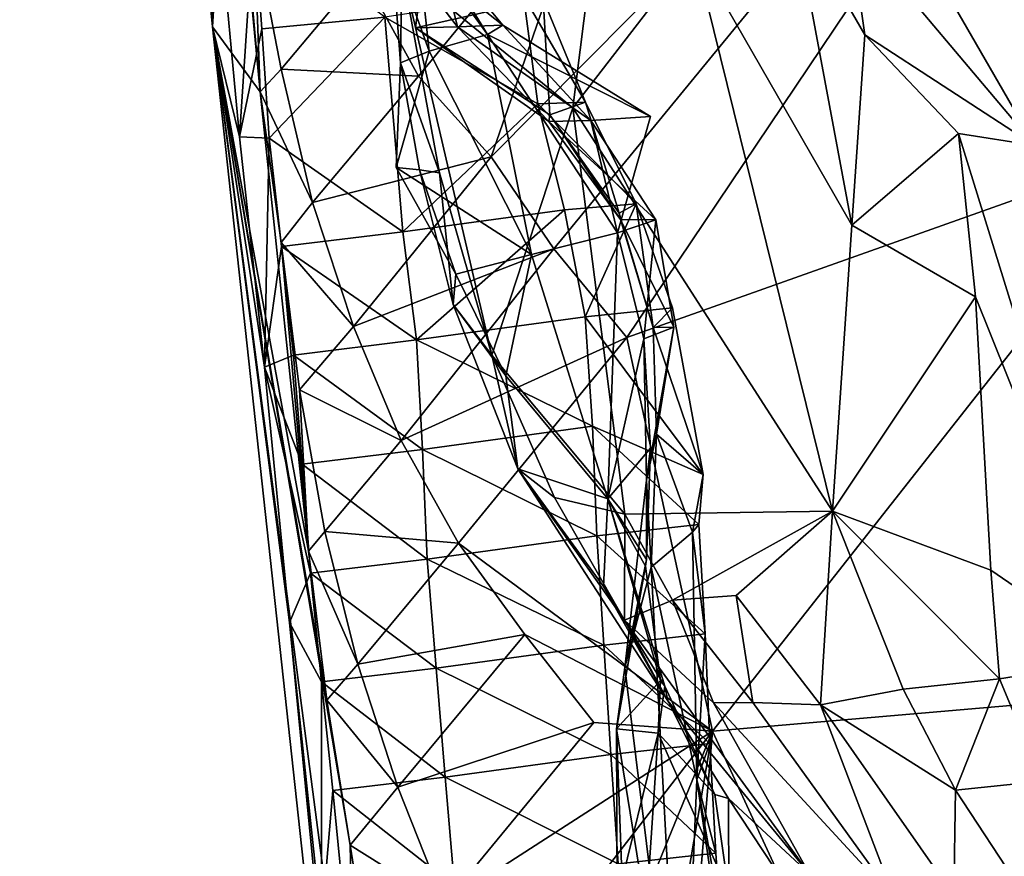
# Model space of a CAD drawing. Units: metres. Extents: x 26.62 to 28.32, y -5.44 to -2.43.
# Drawn here: x 26.78 to 26.96, y -4.64 to -4.49 of the extents above; entities that cross this region are included whole.
import ezdxf

# ---------------------------------------------------------------- set-up
doc = ezdxf.new("R2010")
doc.units = ezdxf.units.M

msp = doc.modelspace()

# ---------------------------------------------------------------- linework, layer by layer
at = {"layer": '1'}
for points in [[(26.78097, -4.11025, -0.03556), (26.80932, -4.34121, -0.10935), (26.81632, -4.48663, 0.05692)], [(26.78351, -4.1516, 0.16086), (26.78097, -4.11025, -0.03556), (26.81632, -4.48663, 0.05692)], [(26.80276, -4.33219, 0.17031), (26.78351, -4.1516, 0.16086), (26.81632, -4.48663, 0.05692)], [(26.81552, -4.44702, 0.23908), (26.80276, -4.33219, 0.17031), (26.81632, -4.48663, 0.05692)], [(26.81632, -4.48663, 0.05692), (26.80932, -4.34121, -0.10935), (26.81708, -4.41522, -0.11628)], [(26.86745, -4.51047, -0.152), (26.88602, -4.45689, -0.15255), (27.01349, -4.36336, -0.15238)], [(26.87891, -4.52736, -0.15273), (26.86745, -4.51047, -0.152), (27.01349, -4.36336, -0.15238)], [(26.89229, -4.54361, -0.15305), (26.87891, -4.52736, -0.15273), (27.01349, -4.36336, -0.15238)], [(26.99299, -4.50787, -0.15372), (26.89229, -4.54361, -0.15305), (27.01349, -4.36336, -0.15238)], [(26.81708, -4.41522, -0.11628), (26.82509, -4.49859, -0.11501), (26.81632, -4.48663, 0.05692)], [(26.81708, -4.41522, -0.11628), (26.81997, -4.44197, -0.12208), (26.82509, -4.49859, -0.11501)], [(26.89106, -4.4328, 0.49755), (26.85105, -4.47599, 0.4525), (26.88238, -4.50152, 0.51012)], [(26.89106, -4.4328, 0.49755), (26.88238, -4.50152, 0.51012), (26.90463, -4.47269, 0.53207)], [(26.82509, -4.49859, -0.11501), (26.81997, -4.44197, -0.12208), (26.82394, -4.46882, -0.12846)], [(26.81552, -4.44702, 0.23908), (26.81632, -4.48663, 0.05692), (26.81756, -4.46694, 0.23857)], [(26.9332, -4.44963, 0.59168), (26.93308, -4.46802, 0.58934), (26.9671, -4.5084, 0.60957)], [(26.9332, -4.44963, 0.59168), (26.9671, -4.5084, 0.60957), (26.97305, -4.4634, 0.61175)], [(26.85409, -4.49568, -0.14971), (26.84371, -4.47673, -0.14707), (26.88602, -4.45689, -0.15255)], [(26.85409, -4.49568, -0.14971), (26.88602, -4.45689, -0.15255), (26.86745, -4.51047, -0.152)], [(26.84752, -4.4688, 0.36064), (26.85621, -4.46609, 0.33201), (26.86122, -4.48666, 0.35307)], [(26.85356, -4.48682, 0.33434), (26.85621, -4.46609, 0.33201), (26.87694, -4.48153, 0.2968)], [(26.85621, -4.46609, 0.33201), (26.85356, -4.48682, 0.33434), (26.86122, -4.48666, 0.35307)], [(26.92281, -4.46535, 0.56854), (26.90463, -4.47269, 0.53207), (26.93356, -4.52303, 0.57962)], [(26.92281, -4.46535, 0.56854), (26.93356, -4.52303, 0.57962), (26.93594, -4.48811, 0.58838)], [(26.93594, -4.48811, 0.58838), (26.93308, -4.46802, 0.58934), (26.92281, -4.46535, 0.56854)], [(26.81756, -4.46694, 0.23857), (26.81632, -4.48663, 0.05692), (26.82125, -4.50683, 0.2378)], [(26.81756, -4.46694, 0.23857), (26.82125, -4.50683, 0.2378), (26.82389, -4.46701, 0.25807)], [(26.82389, -4.46701, 0.25807), (26.82125, -4.50683, 0.2378), (26.82535, -4.48703, 0.25791)], [(26.82389, -4.46701, 0.25807), (26.82535, -4.48703, 0.25791), (26.84791, -4.4849, 0.26726)], [(26.93308, -4.46802, 0.58934), (26.93594, -4.48811, 0.58838), (26.9671, -4.5084, 0.60957)], [(26.82509, -4.49859, -0.11501), (26.82394, -4.46882, -0.12846), (26.82891, -4.49443, -0.13425)], [(26.82891, -4.49443, -0.13425), (26.82394, -4.46882, -0.12846), (26.84371, -4.47673, -0.14707)], [(26.85492, -4.46869, 0.37953), (26.84752, -4.4688, 0.36064), (26.86959, -4.48638, 0.37138)], [(26.84752, -4.4688, 0.36064), (26.86122, -4.48666, 0.35307), (26.86959, -4.48638, 0.37138)], [(26.84922, -4.47206, 0.42973), (26.85377, -4.47007, 0.4036), (26.85604, -4.49113, 0.42633)], [(26.85377, -4.47007, 0.4036), (26.85492, -4.46869, 0.37953), (26.86677, -4.48806, 0.39646)], [(26.85604, -4.49113, 0.42633), (26.85377, -4.47007, 0.4036), (26.86677, -4.48806, 0.39646)], [(26.86677, -4.48806, 0.39646), (26.85492, -4.46869, 0.37953), (26.86959, -4.48638, 0.37138)], [(26.84922, -4.47206, 0.42973), (26.85079, -4.49324, 0.45289), (26.85105, -4.47599, 0.4525)], [(26.85079, -4.49324, 0.45289), (26.84922, -4.47206, 0.42973), (26.85604, -4.49113, 0.42633)], [(26.90463, -4.47269, 0.53207), (26.88238, -4.50152, 0.51012), (26.93001, -4.57544, 0.5784)], [(26.90463, -4.47269, 0.53207), (26.93001, -4.57544, 0.5784), (26.93356, -4.52303, 0.57962)], [(26.82891, -4.49443, -0.13425), (26.84371, -4.47673, -0.14707), (26.85409, -4.49568, -0.14971)], [(26.85079, -4.49324, 0.45289), (26.85792, -4.51345, 0.47267), (26.85105, -4.47599, 0.4525)], [(26.85792, -4.51345, 0.47267), (26.86753, -4.54682, 0.49444), (26.85105, -4.47599, 0.4525)], [(26.85105, -4.47599, 0.4525), (26.86753, -4.54682, 0.49444), (26.88238, -4.50152, 0.51012)], [(26.87336, -4.48098, 0.2756), (26.84791, -4.4849, 0.26726), (26.87599, -4.50079, 0.27473)], [(26.87336, -4.48098, 0.2756), (26.87599, -4.50079, 0.27473), (26.88471, -4.50044, 0.29282)], [(26.87694, -4.48153, 0.2968), (26.87336, -4.48098, 0.2756), (26.88471, -4.50044, 0.29282)], [(26.85356, -4.48682, 0.33434), (26.87694, -4.48153, 0.2968), (26.87817, -4.50278, 0.32016)], [(26.87817, -4.50278, 0.32016), (26.87694, -4.48153, 0.2968), (26.88471, -4.50044, 0.29282)], [(26.82535, -4.48703, 0.25791), (26.82672, -4.50706, 0.25782), (26.84791, -4.4849, 0.26726)], [(26.84791, -4.4849, 0.26726), (26.82672, -4.50706, 0.25782), (26.8512, -4.52422, 0.26711)], [(26.84791, -4.4849, 0.26726), (26.8512, -4.52422, 0.26711), (26.87599, -4.50079, 0.27473)], [(26.81632, -4.48663, 0.05692), (26.83395, -4.58281, -0.11469), (26.83727, -4.61011, -0.12127)], [(26.81632, -4.48663, 0.05692), (26.83727, -4.61011, -0.12127), (26.84158, -4.63668, -0.12749)], [(26.81632, -4.48663, 0.05692), (26.84158, -4.63668, -0.12749), (26.84274, -4.68792, -0.07632)], [(26.81632, -4.48663, 0.05692), (26.82509, -4.49859, -0.11501), (26.83395, -4.58281, -0.11469)], [(26.84274, -4.68792, -0.07632), (26.85019, -4.79817, 0.16206), (26.81632, -4.48663, 0.05692)], [(26.83043, -4.59586, 0.22394), (26.81632, -4.48663, 0.05692), (26.85019, -4.79817, 0.16206)], [(26.81632, -4.48663, 0.05692), (26.83043, -4.59586, 0.22394), (26.82586, -4.54906, 0.23706)], [(26.82125, -4.50683, 0.2378), (26.81632, -4.48663, 0.05692), (26.82586, -4.54906, 0.23706)], [(26.86122, -4.48666, 0.35307), (26.85356, -4.48682, 0.33434), (26.87802, -4.50399, 0.34362)], [(26.86959, -4.48638, 0.37138), (26.86122, -4.48666, 0.35307), (26.88571, -4.50382, 0.36233)], [(26.86122, -4.48666, 0.35307), (26.87802, -4.50399, 0.34362), (26.88571, -4.50382, 0.36233)], [(26.86677, -4.48806, 0.39646), (26.86959, -4.48638, 0.37138), (26.89662, -4.5031, 0.3791)], [(26.86959, -4.48638, 0.37138), (26.88571, -4.50382, 0.36233), (26.89662, -4.5031, 0.3791)], [(26.82535, -4.48703, 0.25791), (26.82125, -4.50683, 0.2378), (26.82672, -4.50706, 0.25782)], [(26.85356, -4.48682, 0.33434), (26.87817, -4.50278, 0.32016), (26.87802, -4.50399, 0.34362)], [(26.85604, -4.49113, 0.42633), (26.86677, -4.48806, 0.39646), (26.87485, -4.52837, 0.41639)], [(26.87485, -4.52837, 0.41639), (26.86677, -4.48806, 0.39646), (26.89062, -4.52442, 0.38347)], [(26.89062, -4.52442, 0.38347), (26.86677, -4.48806, 0.39646), (26.89662, -4.5031, 0.3791)], [(26.93594, -4.48811, 0.58838), (26.93356, -4.52303, 0.57962), (26.95309, -4.50624, 0.60205)], [(26.9671, -4.5084, 0.60957), (26.93594, -4.48811, 0.58838), (26.95309, -4.50624, 0.60205)], [(26.84999, -4.51247, 0.43073), (26.85079, -4.49324, 0.45289), (26.85604, -4.49113, 0.42633)], [(26.87485, -4.52837, 0.41639), (26.84999, -4.51247, 0.43073), (26.85604, -4.49113, 0.42633)], [(26.85079, -4.49324, 0.45289), (26.84999, -4.51247, 0.43073), (26.8543, -4.5129, 0.45149)], [(26.85079, -4.49324, 0.45289), (26.8543, -4.5129, 0.45149), (26.85792, -4.51345, 0.47267)], [(26.82509, -4.49859, -0.11501), (26.82891, -4.49443, -0.13425), (26.83468, -4.51887, -0.13956)], [(26.83468, -4.51887, -0.13956), (26.82891, -4.49443, -0.13425), (26.85409, -4.49568, -0.14971)], [(26.83468, -4.51887, -0.13956), (26.85409, -4.49568, -0.14971), (26.86745, -4.51047, -0.152)], [(26.8289, -4.52619, -0.12174), (26.82509, -4.49859, -0.11501), (26.83468, -4.51887, -0.13956)], [(26.82509, -4.49859, -0.11501), (26.8289, -4.52619, -0.12174), (26.83395, -4.58281, -0.11469)], [(26.87599, -4.50079, 0.27473), (26.8512, -4.52422, 0.26711), (26.88087, -4.5202, 0.27251)], [(26.88471, -4.50044, 0.29282), (26.87599, -4.50079, 0.27473), (26.89401, -4.51908, 0.28792)], [(26.87599, -4.50079, 0.27473), (26.88087, -4.5202, 0.27251), (26.89401, -4.51908, 0.28792)], [(26.87817, -4.50278, 0.32016), (26.88471, -4.50044, 0.29282), (26.8909, -4.52081, 0.31318)], [(26.8909, -4.52081, 0.31318), (26.88471, -4.50044, 0.29282), (26.89401, -4.51908, 0.28792)], [(26.88238, -4.50152, 0.51012), (26.86753, -4.54682, 0.49444), (26.89194, -4.576, 0.53338)], [(26.87817, -4.50278, 0.32016), (26.89116, -4.52195, 0.33639), (26.87802, -4.50399, 0.34362)], [(26.87817, -4.50278, 0.32016), (26.8909, -4.52081, 0.31318), (26.89116, -4.52195, 0.33639)], [(26.88238, -4.50152, 0.51012), (26.89194, -4.576, 0.53338), (26.93001, -4.57544, 0.5784)], [(26.88571, -4.50382, 0.36233), (26.87802, -4.50399, 0.34362), (26.89761, -4.52201, 0.35586)], [(26.87802, -4.50399, 0.34362), (26.89116, -4.52195, 0.33639), (26.89761, -4.52201, 0.35586)], [(26.88571, -4.50382, 0.36233), (26.89062, -4.52442, 0.38347), (26.89662, -4.5031, 0.3791)], [(26.89062, -4.52442, 0.38347), (26.88571, -4.50382, 0.36233), (26.89761, -4.52201, 0.35586)], [(26.95309, -4.50624, 0.60205), (26.93356, -4.52303, 0.57962), (26.95621, -4.53614, 0.60132)], [(26.95309, -4.50624, 0.60205), (26.95621, -4.53614, 0.60132), (26.98297, -4.60263, 0.61172)], [(26.9671, -4.5084, 0.60957), (26.95309, -4.50624, 0.60205), (26.98297, -4.60263, 0.61172)], [(26.82125, -4.50683, 0.2378), (26.82586, -4.54906, 0.23706), (26.82672, -4.50706, 0.25782)], [(26.82672, -4.50706, 0.25782), (26.82586, -4.54906, 0.23706), (26.82895, -4.52693, 0.25718)], [(26.82672, -4.50706, 0.25782), (26.82895, -4.52693, 0.25718), (26.8512, -4.52422, 0.26711)], [(26.90802, -4.61575, -0.15348), (26.89229, -4.54361, -0.15305), (26.99299, -4.50787, -0.15372)], [(26.90802, -4.61575, -0.15348), (26.99299, -4.50787, -0.15372), (27.21314, -4.58951, -0.15631)], [(26.84216, -4.54158, -0.1439), (26.83468, -4.51887, -0.13956), (26.86745, -4.51047, -0.152)], [(26.84216, -4.54158, -0.1439), (26.86745, -4.51047, -0.152), (26.87891, -4.52736, -0.15273)], [(26.8543, -4.5129, 0.45149), (26.84999, -4.51247, 0.43073), (26.86092, -4.53201, 0.44821)], [(26.86092, -4.53201, 0.44821), (26.84999, -4.51247, 0.43073), (26.87485, -4.52837, 0.41639)], [(26.8543, -4.5129, 0.45149), (26.86092, -4.53201, 0.44821), (26.86048, -4.53754, 0.47211)], [(26.85792, -4.51345, 0.47267), (26.8543, -4.5129, 0.45149), (26.86048, -4.53754, 0.47211)], [(26.85792, -4.51345, 0.47267), (26.86048, -4.53754, 0.47211), (26.86753, -4.54682, 0.49444)], [(26.8289, -4.52619, -0.12174), (26.83468, -4.51887, -0.13956), (26.84216, -4.54158, -0.1439)], [(26.88087, -4.5202, 0.27251), (26.88464, -4.53981, 0.27095), (26.89401, -4.51908, 0.28792)], [(26.89401, -4.51908, 0.28792), (26.88464, -4.53981, 0.27095), (26.90068, -4.53818, 0.2846)], [(26.8909, -4.52081, 0.31318), (26.89401, -4.51908, 0.28792), (26.89711, -4.54179, 0.33401)], [(26.89711, -4.54179, 0.33401), (26.89401, -4.51908, 0.28792), (26.90068, -4.53818, 0.2846)], [(26.8512, -4.52422, 0.26711), (26.85373, -4.54405, 0.26631), (26.88087, -4.5202, 0.27251)], [(26.88087, -4.5202, 0.27251), (26.85373, -4.54405, 0.26631), (26.88464, -4.53981, 0.27095)], [(26.89116, -4.52195, 0.33639), (26.8909, -4.52081, 0.31318), (26.89711, -4.54179, 0.33401)], [(26.89544, -4.54385, 0.38127), (26.89062, -4.52442, 0.38347), (26.89761, -4.52201, 0.35586)], [(26.89116, -4.52195, 0.33639), (26.89711, -4.54179, 0.33401), (26.90089, -4.5417, 0.3546)], [(26.89761, -4.52201, 0.35586), (26.89116, -4.52195, 0.33639), (26.90089, -4.5417, 0.3546)], [(26.89544, -4.54385, 0.38127), (26.89761, -4.52201, 0.35586), (26.90089, -4.5417, 0.3546)], [(26.8512, -4.52422, 0.26711), (26.82895, -4.52693, 0.25718), (26.85373, -4.54405, 0.26631)], [(26.88884, -4.57318, 0.41771), (26.87485, -4.52837, 0.41639), (26.89062, -4.52442, 0.38347)], [(26.88884, -4.57318, 0.41771), (26.89062, -4.52442, 0.38347), (26.89544, -4.54385, 0.38127)], [(26.93356, -4.52303, 0.57962), (26.93001, -4.57544, 0.5784), (26.95621, -4.53614, 0.60132)], [(26.83395, -4.58281, -0.11469), (26.8289, -4.52619, -0.12174), (26.83228, -4.55321, -0.1282)], [(26.83228, -4.55321, -0.1282), (26.8289, -4.52619, -0.12174), (26.84216, -4.54158, -0.1439)], [(26.82895, -4.52693, 0.25718), (26.82586, -4.54906, 0.23706), (26.83117, -4.54682, 0.2566)], [(26.82895, -4.52693, 0.25718), (26.83117, -4.54682, 0.2566), (26.85373, -4.54405, 0.26631)], [(26.85092, -4.56252, -0.14748), (26.84216, -4.54158, -0.1439), (26.87891, -4.52736, -0.15273)], [(26.85092, -4.56252, -0.14748), (26.87891, -4.52736, -0.15273), (26.89229, -4.54361, -0.15305)], [(26.87011, -4.55066, 0.44337), (26.86092, -4.53201, 0.44821), (26.87485, -4.52837, 0.41639)], [(26.87011, -4.55066, 0.44337), (26.87485, -4.52837, 0.41639), (26.88884, -4.57318, 0.41771)], [(26.86092, -4.53201, 0.44821), (26.87011, -4.55066, 0.44337), (26.86048, -4.53754, 0.47211)], [(26.95621, -4.53614, 0.60132), (26.93001, -4.57544, 0.5784), (26.95902, -4.58629, 0.60117)], [(26.95621, -4.53614, 0.60132), (26.95902, -4.58629, 0.60117), (26.98297, -4.60263, 0.61172)], [(26.87011, -4.55066, 0.44337), (26.8723, -4.56771, 0.47712), (26.86048, -4.53754, 0.47211)], [(26.86048, -4.53754, 0.47211), (26.8723, -4.56771, 0.47712), (26.86753, -4.54682, 0.49444)], [(26.90068, -4.53818, 0.2846), (26.88464, -4.53981, 0.27095), (26.90627, -4.5687, 0.2845)], [(26.89711, -4.54179, 0.33401), (26.90068, -4.53818, 0.2846), (26.90627, -4.5687, 0.2845)], [(26.88464, -4.53981, 0.27095), (26.85373, -4.54405, 0.26631), (26.88601, -4.55984, 0.27085)], [(26.88464, -4.53981, 0.27095), (26.88601, -4.55984, 0.27085), (26.90627, -4.5687, 0.2845)], [(26.83228, -4.55321, -0.1282), (26.84216, -4.54158, -0.1439), (26.85092, -4.56252, -0.14748)], [(26.89593, -4.56975, 0.3608), (26.89544, -4.54385, 0.38127), (26.90089, -4.5417, 0.3546)], [(26.89777, -4.56133, 0.33384), (26.89593, -4.56975, 0.3608), (26.90089, -4.5417, 0.3546)], [(26.89711, -4.54179, 0.33401), (26.89777, -4.56133, 0.33384), (26.90089, -4.5417, 0.3546)], [(26.89777, -4.56133, 0.33384), (26.89711, -4.54179, 0.33401), (26.90627, -4.5687, 0.2845)], [(26.85373, -4.54405, 0.26631), (26.83117, -4.54682, 0.2566), (26.85484, -4.56412, 0.26636)], [(26.86142, -4.58132, -0.15004), (26.85092, -4.56252, -0.14748), (26.89229, -4.54361, -0.15305)], [(26.85373, -4.54405, 0.26631), (26.85484, -4.56412, 0.26636), (26.88601, -4.55984, 0.27085)], [(26.86142, -4.58132, -0.15004), (26.89229, -4.54361, -0.15305), (26.90802, -4.61575, -0.15348)], [(26.88884, -4.57318, 0.41771), (26.89544, -4.54385, 0.38127), (26.89667, -4.5639, 0.38126)], [(26.89667, -4.5639, 0.38126), (26.89544, -4.54385, 0.38127), (26.89593, -4.56975, 0.3608)], [(26.83117, -4.54682, 0.2566), (26.82586, -4.54906, 0.23706), (26.83278, -4.56681, 0.25636)], [(26.83117, -4.54682, 0.2566), (26.83278, -4.56681, 0.25636), (26.85484, -4.56412, 0.26636)], [(26.8723, -4.56771, 0.47712), (26.87905, -4.57293, 0.50881), (26.86753, -4.54682, 0.49444)], [(26.87905, -4.57293, 0.50881), (26.89194, -4.576, 0.53338), (26.86753, -4.54682, 0.49444)], [(26.82586, -4.54906, 0.23706), (26.83043, -4.59586, 0.22394), (26.8343, -4.58681, 0.25616)], [(26.82586, -4.54906, 0.23706), (26.8343, -4.58681, 0.25616), (26.83278, -4.56681, 0.25636)], [(26.88884, -4.57318, 0.41771), (26.8723, -4.56771, 0.47712), (26.87011, -4.55066, 0.44337)], [(26.83694, -4.5792, -0.13417), (26.83395, -4.58281, -0.11469), (26.83228, -4.55321, -0.1282)], [(26.83694, -4.5792, -0.13417), (26.83228, -4.55321, -0.1282), (26.85092, -4.56252, -0.14748)], [(26.85484, -4.56412, 0.26636), (26.88678, -4.57998, 0.27111), (26.88601, -4.55984, 0.27085)], [(26.88678, -4.57998, 0.27111), (26.90551, -4.57788, 0.28314), (26.88601, -4.55984, 0.27085)], [(26.88601, -4.55984, 0.27085), (26.90551, -4.57788, 0.28314), (26.90627, -4.5687, 0.2845)], [(26.86142, -4.58132, -0.15004), (26.83694, -4.5792, -0.13417), (26.85092, -4.56252, -0.14748)], [(26.89777, -4.56133, 0.33384), (26.89674, -4.58573, 0.33507), (26.89593, -4.56975, 0.3608)], [(26.90432, -4.57927, 0.30723), (26.89674, -4.58573, 0.33507), (26.89777, -4.56133, 0.33384)], [(26.90432, -4.57927, 0.30723), (26.89777, -4.56133, 0.33384), (26.90627, -4.5687, 0.2845)], [(26.83278, -4.56681, 0.25636), (26.85569, -4.58424, 0.26658), (26.85484, -4.56412, 0.26636)], [(26.85484, -4.56412, 0.26636), (26.85569, -4.58424, 0.26658), (26.88678, -4.57998, 0.27111)], [(26.89593, -4.5843, 0.38243), (26.88884, -4.57318, 0.41771), (26.89667, -4.5639, 0.38126)], [(26.89593, -4.56975, 0.3608), (26.89593, -4.5843, 0.38243), (26.89667, -4.5639, 0.38126)], [(26.8343, -4.58681, 0.25616), (26.85569, -4.58424, 0.26658), (26.83278, -4.56681, 0.25636)], [(26.8723, -4.56771, 0.47712), (26.88884, -4.57318, 0.41771), (26.888, -4.58925, 0.45736)], [(26.8723, -4.56771, 0.47712), (26.888, -4.58925, 0.45736), (26.8998, -4.61019, 0.48714)], [(26.87905, -4.57293, 0.50881), (26.8723, -4.56771, 0.47712), (26.89189, -4.59543, 0.52024)], [(26.89189, -4.59543, 0.52024), (26.8723, -4.56771, 0.47712), (26.8998, -4.61019, 0.48714)], [(26.89674, -4.58573, 0.33507), (26.89195, -4.60408, 0.3622), (26.89593, -4.56975, 0.3608)], [(26.89593, -4.56975, 0.3608), (26.89195, -4.60408, 0.3622), (26.89593, -4.5843, 0.38243)], [(26.90551, -4.57788, 0.28314), (26.90432, -4.57927, 0.30723), (26.90627, -4.5687, 0.2845)], [(26.89194, -4.576, 0.53338), (26.87905, -4.57293, 0.50881), (26.89189, -4.59543, 0.52024)], [(26.888, -4.58925, 0.45736), (26.88884, -4.57318, 0.41771), (26.89928, -4.60755, 0.45126)], [(26.88884, -4.57318, 0.41771), (26.89571, -4.58553, 0.40594), (26.8985, -4.6065, 0.42836)], [(26.88884, -4.57318, 0.41771), (26.8985, -4.6065, 0.42836), (26.89928, -4.60755, 0.45126)], [(26.89593, -4.5843, 0.38243), (26.89571, -4.58553, 0.40594), (26.88884, -4.57318, 0.41771)], [(26.89194, -4.576, 0.53338), (26.89189, -4.59543, 0.52024), (26.90069, -4.59177, 0.54317)], [(26.93001, -4.57544, 0.5784), (26.89194, -4.576, 0.53338), (26.90069, -4.59177, 0.54317)], [(26.93001, -4.57544, 0.5784), (26.90069, -4.59177, 0.54317), (26.91238, -4.59091, 0.55945)], [(26.93001, -4.57544, 0.5784), (26.91238, -4.59091, 0.55945), (26.92782, -4.61097, 0.57308)], [(26.93001, -4.57544, 0.5784), (26.92782, -4.61097, 0.57308), (26.94296, -4.60806, 0.58824)], [(26.93001, -4.57544, 0.5784), (26.94296, -4.60806, 0.58824), (26.96066, -4.60617, 0.60078)], [(26.95902, -4.58629, 0.60117), (26.93001, -4.57544, 0.5784), (26.96066, -4.60617, 0.60078)], [(26.90551, -4.57788, 0.28314), (26.88678, -4.57998, 0.27111), (26.90666, -4.59794, 0.28317)], [(26.90432, -4.57927, 0.30723), (26.90551, -4.57788, 0.28314), (26.90666, -4.59794, 0.28317)], [(26.84298, -4.6035, -0.13934), (26.83395, -4.58281, -0.11469), (26.83694, -4.5792, -0.13417)], [(26.84298, -4.6035, -0.13934), (26.83694, -4.5792, -0.13417), (26.86142, -4.58132, -0.15004)], [(26.88678, -4.57998, 0.27111), (26.85569, -4.58424, 0.26658), (26.8881, -4.60001, 0.27104)], [(26.88678, -4.57998, 0.27111), (26.8881, -4.60001, 0.27104), (26.90666, -4.59794, 0.28317)], [(26.89674, -4.58573, 0.33507), (26.90432, -4.57927, 0.30723), (26.90516, -4.62472, 0.30772)], [(26.90516, -4.62472, 0.30772), (26.90432, -4.57927, 0.30723), (26.90666, -4.59794, 0.28317)], [(26.84298, -4.6035, -0.13934), (26.86142, -4.58132, -0.15004), (26.87362, -4.59803, -0.15162)], [(26.87362, -4.59803, -0.15162), (26.86142, -4.58132, -0.15004), (26.90802, -4.61575, -0.15348)], [(26.83727, -4.61011, -0.12127), (26.83395, -4.58281, -0.11469), (26.84298, -4.6035, -0.13934)], [(26.85569, -4.58424, 0.26658), (26.8343, -4.58681, 0.25616), (26.85732, -4.60423, 0.26632)], [(26.85569, -4.58424, 0.26658), (26.85732, -4.60423, 0.26632), (26.8881, -4.60001, 0.27104)], [(26.89195, -4.60408, 0.3622), (26.89041, -4.61537, 0.37423), (26.89593, -4.5843, 0.38243)], [(26.89041, -4.61537, 0.37423), (26.89571, -4.58553, 0.40594), (26.89593, -4.5843, 0.38243)], [(26.89571, -4.58553, 0.40594), (26.89041, -4.61537, 0.37423), (26.8985, -4.6065, 0.42836)], [(26.89674, -4.58573, 0.33507), (26.90237, -4.689, 0.3229), (26.89195, -4.60408, 0.3622)], [(26.90237, -4.689, 0.3229), (26.89674, -4.58573, 0.33507), (26.90516, -4.62472, 0.30772)], [(26.8343, -4.58681, 0.25616), (26.83043, -4.59586, 0.22394), (26.83632, -4.60673, 0.25567)], [(26.8343, -4.58681, 0.25616), (26.83632, -4.60673, 0.25567), (26.85732, -4.60423, 0.26632)], [(26.95902, -4.58629, 0.60117), (26.96066, -4.60617, 0.60078), (26.98297, -4.60263, 0.61172)], [(26.888, -4.58925, 0.45736), (26.89928, -4.60755, 0.45126), (26.8998, -4.61019, 0.48714)], [(26.97545, -4.76172, -0.15527), (26.90802, -4.61575, -0.15348), (27.21314, -4.58951, -0.15631)], [(26.91238, -4.59091, 0.55945), (26.90069, -4.59177, 0.54317), (26.91539, -4.61055, 0.55645)], [(26.91238, -4.59091, 0.55945), (26.91539, -4.61055, 0.55645), (26.92782, -4.61097, 0.57308)], [(26.90069, -4.59177, 0.54317), (26.89189, -4.59543, 0.52024), (26.90819, -4.6106, 0.54025)], [(26.90069, -4.59177, 0.54317), (26.90819, -4.6106, 0.54025), (26.91539, -4.61055, 0.55645)], [(26.83043, -4.59586, 0.22394), (26.85019, -4.79817, 0.16206), (26.83634, -4.65115, 0.23419)], [(26.83043, -4.59586, 0.22394), (26.83634, -4.65115, 0.23419), (26.83632, -4.60673, 0.25567)], [(26.89189, -4.59543, 0.52024), (26.8998, -4.61019, 0.48714), (26.92571, -4.6419, 0.51907)], [(26.89189, -4.59543, 0.52024), (26.92571, -4.6419, 0.51907), (26.90819, -4.6106, 0.54025)], [(26.85032, -4.62603, -0.14378), (26.84298, -4.6035, -0.13934), (26.87362, -4.59803, -0.15162)], [(26.85032, -4.62603, -0.14378), (26.87362, -4.59803, -0.15162), (26.88623, -4.61421, -0.15295)], [(26.88623, -4.61421, -0.15295), (26.87362, -4.59803, -0.15162), (26.90802, -4.61575, -0.15348)], [(26.90666, -4.59794, 0.28317), (26.8881, -4.60001, 0.27104), (26.90752, -4.61806, 0.28338)], [(26.90516, -4.62472, 0.30772), (26.90666, -4.59794, 0.28317), (26.90752, -4.61806, 0.28338)], [(26.8881, -4.60001, 0.27104), (26.85732, -4.60423, 0.26632), (26.88935, -4.62007, 0.27101)], [(26.8881, -4.60001, 0.27104), (26.88935, -4.62007, 0.27101), (26.90752, -4.61806, 0.28338)], [(26.83727, -4.61011, -0.12127), (26.84298, -4.6035, -0.13934), (26.85032, -4.62603, -0.14378)], [(26.90237, -4.689, 0.3229), (26.89041, -4.61537, 0.37423), (26.89195, -4.60408, 0.3622)], [(26.96066, -4.60617, 0.60078), (26.96847, -4.62495, 0.59674), (26.98297, -4.60263, 0.61172)], [(26.85732, -4.60423, 0.26632), (26.83632, -4.60673, 0.25567), (26.859, -4.6242, 0.26603)], [(26.85732, -4.60423, 0.26632), (26.859, -4.6242, 0.26603), (26.88935, -4.62007, 0.27101)], [(26.83632, -4.60673, 0.25567), (26.83634, -4.65115, 0.23419), (26.83837, -4.62664, 0.25516)], [(26.83632, -4.60673, 0.25567), (26.83837, -4.62664, 0.25516), (26.859, -4.6242, 0.26603)], [(26.89041, -4.61537, 0.37423), (26.89803, -4.61614, 0.42703), (26.8985, -4.6065, 0.42836)], [(26.89928, -4.60755, 0.45126), (26.8985, -4.6065, 0.42836), (26.89803, -4.61614, 0.42703)], [(26.89928, -4.60755, 0.45126), (26.89803, -4.61614, 0.42703), (26.90843, -4.6274, 0.46982)], [(26.8998, -4.61019, 0.48714), (26.89928, -4.60755, 0.45126), (26.90843, -4.6274, 0.46982)], [(26.94296, -4.60806, 0.58824), (26.95259, -4.62662, 0.58322), (26.96066, -4.60617, 0.60078)], [(26.96066, -4.60617, 0.60078), (26.95259, -4.62662, 0.58322), (26.96847, -4.62495, 0.59674)], [(26.94296, -4.60806, 0.58824), (26.92782, -4.61097, 0.57308), (26.95259, -4.62662, 0.58322)], [(26.84158, -4.63668, -0.12749), (26.83727, -4.61011, -0.12127), (26.85032, -4.62603, -0.14378)], [(26.8998, -4.61019, 0.48714), (26.90843, -4.6274, 0.46982), (26.91094, -4.62814, 0.49167)], [(26.8998, -4.61019, 0.48714), (26.91094, -4.62814, 0.49167), (26.92571, -4.6419, 0.51907)], [(26.91539, -4.61055, 0.55645), (26.90819, -4.6106, 0.54025), (26.94143, -4.64662, 0.54405)], [(26.90819, -4.6106, 0.54025), (26.92571, -4.6419, 0.51907), (26.94143, -4.64662, 0.54405)], [(26.92782, -4.61097, 0.57308), (26.91539, -4.61055, 0.55645), (26.94143, -4.64662, 0.54405)], [(26.92782, -4.61097, 0.57308), (26.94143, -4.64662, 0.54405), (26.95227, -4.6459, 0.56085)], [(26.92782, -4.61097, 0.57308), (26.95227, -4.6459, 0.56085), (26.95259, -4.62662, 0.58322)], [(26.85878, -4.64749, -0.1475), (26.85032, -4.62603, -0.14378), (26.88623, -4.61421, -0.15295)], [(26.85878, -4.64749, -0.1475), (26.88623, -4.61421, -0.15295), (26.90802, -4.61575, -0.15348)], [(26.86366, -4.67322, -0.15334), (26.85878, -4.64749, -0.1475), (26.90802, -4.61575, -0.15348)], [(26.87946, -4.68548, -0.15281), (26.86366, -4.67322, -0.15334), (26.90802, -4.61575, -0.15348)], [(26.87946, -4.68548, -0.15281), (26.90802, -4.61575, -0.15348), (26.89385, -4.6993, -0.15391)], [(26.89041, -4.61537, 0.37423), (26.90237, -4.689, 0.3229), (26.8928, -4.68, 0.36656)], [(26.89055, -4.64673, 0.40284), (26.89041, -4.61537, 0.37423), (26.8928, -4.68, 0.36656)], [(26.89041, -4.61537, 0.37423), (26.89055, -4.64673, 0.40284), (26.89803, -4.61614, 0.42703)], [(26.89055, -4.64673, 0.40284), (26.8946, -4.66722, 0.4239), (26.89803, -4.61614, 0.42703)], [(26.90026, -4.70904, -0.15409), (26.89385, -4.6993, -0.15391), (26.90802, -4.61575, -0.15348)], [(26.89803, -4.61614, 0.42703), (26.8946, -4.66722, 0.4239), (26.911, -4.64534, 0.46853)], [(26.89803, -4.61614, 0.42703), (26.911, -4.64534, 0.46853), (26.90843, -4.6274, 0.46982)], [(26.97545, -4.76172, -0.15527), (26.90026, -4.70904, -0.15409), (26.90802, -4.61575, -0.15348)], [(26.90752, -4.61806, 0.28338), (26.88935, -4.62007, 0.27101), (26.90862, -4.63814, 0.28344)], [(26.90516, -4.62472, 0.30772), (26.90752, -4.61806, 0.28338), (26.90862, -4.63814, 0.28344)], [(26.88935, -4.62007, 0.27101), (26.859, -4.6242, 0.26603), (26.89073, -4.64009, 0.27091)], [(26.88935, -4.62007, 0.27101), (26.89073, -4.64009, 0.27091), (26.90862, -4.63814, 0.28344)], [(26.859, -4.6242, 0.26603), (26.83837, -4.62664, 0.25516), (26.8607, -4.64418, 0.26573)], [(26.859, -4.6242, 0.26603), (26.8607, -4.64418, 0.26573), (26.89073, -4.64009, 0.27091)], [(26.90237, -4.689, 0.3229), (26.90516, -4.62472, 0.30772), (26.91161, -4.66166, 0.28504)], [(26.91161, -4.66166, 0.28504), (26.90516, -4.62472, 0.30772), (26.91003, -4.65817, 0.28331)], [(26.90516, -4.62472, 0.30772), (26.90862, -4.63814, 0.28344), (26.91003, -4.65817, 0.28331)], [(26.95259, -4.62662, 0.58322), (26.96462, -4.64492, 0.57674), (26.96847, -4.62495, 0.59674)], [(26.83837, -4.62664, 0.25516), (26.83634, -4.65115, 0.23419), (26.84037, -4.64656, 0.25467)], [(26.83837, -4.62664, 0.25516), (26.84037, -4.64656, 0.25467), (26.8607, -4.64418, 0.26573)], [(26.84158, -4.63668, -0.12749), (26.85032, -4.62603, -0.14378), (26.85878, -4.64749, -0.1475)], [(26.91094, -4.62814, 0.49167), (26.90843, -4.6274, 0.46982), (26.911, -4.64534, 0.46853)], [(26.95259, -4.62662, 0.58322), (26.95227, -4.6459, 0.56085), (26.96462, -4.64492, 0.57674)], [(26.92571, -4.6419, 0.51907), (26.91094, -4.62814, 0.49167), (26.92365, -4.64737, 0.50807)], [(26.91094, -4.62814, 0.49167), (26.911, -4.64534, 0.46853), (26.92365, -4.64737, 0.50807)], [(27.34496, -4.63402, -0.15864), (26.9214, -4.97109, -0.15695), (26.97545, -4.76172, -0.15527)], [(26.9214, -4.97109, -0.15695), (27.34496, -4.63402, -0.15864), (26.96238, -5.08218, -0.15766)], [(26.84274, -4.68792, -0.07632), (26.84158, -4.63668, -0.12749), (26.84581, -4.66314, -0.13367)], [(26.84581, -4.66314, -0.13367), (26.84158, -4.63668, -0.12749), (26.85878, -4.64749, -0.1475)], [(26.90862, -4.63814, 0.28344), (26.89073, -4.64009, 0.27091), (26.91003, -4.65817, 0.28331)]]:
    msp.add_3dface(points, dxfattribs=at)

doc.saveas('drawing.dxf')
